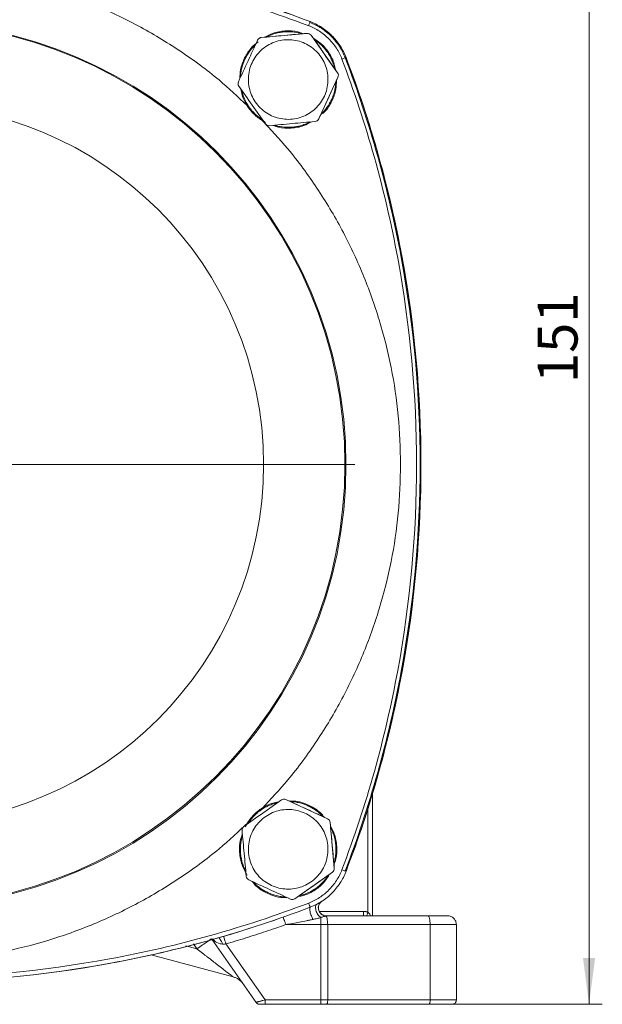
# Model space of a CAD drawing. Units: millimetres. Extents: x 0 to 420, y 0 to 297.
# Drawn here: x 326 to 370, y 166 to 240 of the extents above; entities that cross this region are included whole.
import ezdxf

# ---------------------------------------------------------------- set-up
doc = ezdxf.new("R2010")
doc.units = ezdxf.units.MM
doc.linetypes.add('SLD-Durchgehend', pattern=[0])
doc.styles.add('SLDTEXTSTYLE0', font='ARIAL.TTF', dxfattribs={"width": 0.948})
doc.dimstyles.new('SLDDIMSTYLE1', dxfattribs={"dimtxt": 3, "dimasz": 3.5, "dimexe": 0, "dimexo": 0.0625, "dimgap": 0.75, "dimtad": 1, "dimdec": 0, "dimlfac": 1.5, "dimrnd": 1e-09, "dimzin": 12, "dimdsep": 46, "dimtxsty": 'SLDTEXTSTYLE0', "dimsah": 1, "dimcen": 0.09, "dimadec": 0, "dimazin": 3, "dimtfac": 1, "dimtdec": 3, "dimtofl": 0, "dimtmove": 0, "dimatfit": 3, "dimfxl": 1, "dimfrac": 2, "dimtolj": 1, "dimtzin": 12, "dimarcsym": 0})

# ---------------------------------------------------------------- blocks, each defined once
blk = doc.blocks.new('_D_9')
at = {"color": 7, "linetype": 'SLD-Durchgehend', "lineweight": 0}
for p, q in [((345.61, 266.307), (369.944, 266.307)), ((368.944, 266.307), (368.944, 165.841)), ((357.88, 165.841), (369.944, 165.841))]:
    blk.add_line(p, q, dxfattribs=at)
for points in [[(368.944, 266.307), (368.484, 262.807), (369.404, 262.807)], [(368.944, 165.841), (369.404, 169.341), (368.484, 169.341)]]:
    blk.add_solid(points, dxfattribs=at)
at = {"color": 7, "linetype": 'SLD-Durchgehend', "lineweight": 0, "insert": (365.076, 212.636), "char_height": 3, "attachment_point": 1, "rotation": 90, "style": 'SLDTEXTSTYLE0'}
blk.add_mtext('151', dxfattribs=at)
blk = doc.blocks.new('SW_CENTERMARKSYMBOL_0')
at = {"color": 0, "linetype": 'SLD-Durchgehend', "lineweight": 0}
for p, q in [((0, 1.333), (0, 34)), ((-1.333, 0), (-34, 0)), ((0, 0), (-0.667, 0)), ((0, 0), (0, 0.667)), ((0, 0), (0, -0.667)), ((0, 0), (0.667, 0)), ((1.333, 0), (34, 0)), ((0, -1.333), (0, -34))]:
    blk.add_line(p, q, dxfattribs=at)

msp = doc.modelspace()

# ---------------------------------------------------------------- linework, layer by layer
at = {"color": 7, "linetype": 'SLD-Durchgehend', "lineweight": 15}
for p, q in [((347.68795, 238.97632), (344.23836, 238.65966)), ((347.68795, 238.97632), (347.68795, 238.97632)), ((347.99066, 238.83674), (347.99066, 238.83674)), ((349.98969, 236.00764), (347.99066, 238.83674)), ((343.9984, 238.52259), (343.9984, 238.52259)), ((344.23836, 238.65966), (344.23836, 238.65966)), ((348.5696, 232.52993), (350.02016, 235.6757)), ((348.5696, 232.52993), (348.5696, 232.52993)), ((346.09079, 181.26816), (346.09079, 181.26816)), ((349.23656, 179.8176), (346.09079, 181.26816)), ((352.60982, 181.67852), (352.60982, 172.50723)), ((349.74558, 176.09577), (349.42892, 179.54537)), ((346.77689, 173.79403), (349.606, 175.79307)), ((349.606, 175.79307), (349.606, 175.79307)), ((348.80263, 173.59821), (348.76197, 173.56969)), ((348.77809, 173.57932), (348.81969, 173.6093)), ((348.44721, 173.38989), (348.39367, 173.36203)), ((348.49321, 173.41465), (348.44684, 173.38969)), ((349.14822, 172.50723), (356.79413, 172.50723)), ((348.72772, 171.84056), (346.08822, 171.84056)), ((348.72772, 166.1739), (348.72772, 171.84056)), ((349.24536, 166.1739), (349.24536, 171.84056)), ((349.24536, 171.84056), (356.96668, 171.84056)), ((356.96668, 171.84056), (356.96668, 166.1739)), ((358.94316, 171.84056), (358.94316, 166.1739)), ((343.84363, 165.9827), (340.51016, 170.7434)), ((344.52361, 166.1739), (341.5744, 170.3858)), ((335.94628, 169.55895), (342.11633, 167.90569)), ((344.52361, 166.1739), (348.72772, 166.1739)), ((356.96668, 166.1739), (349.24536, 166.1739)), ((348.72772, 165.84056), (344.52361, 165.84056)), ((356.8804, 165.84056), (349.15908, 165.84056))]:
    msp.add_line(p, q, dxfattribs=at)
at = {"color": 8, "linetype": 'SLD-Durchgehend', "lineweight": 15}
for p, q in [((352.27649, 180.63585), (352.27649, 172.78337)), ((348.61929, 172.84056), (351.94316, 172.84056)), ((338.55656, 170.2399), (339.3917, 170.01612)), ((339.3917, 170.01612), (339.13022, 170.38955))]:
    msp.add_line(p, q, dxfattribs=at)
at = {"color": 7, "linetype": 'SLD-Durchgehend', "lineweight": 15, "flags": 128}
for points in [[(345.95119, 181.29879), (345.95119, 181.29879)], [(346.58453, 173.73293), (346.58453, 173.73293)]]:
    msp.add_lwpolyline(points, dxfattribs=at)
at = {"color": 7, "linetype": 'SLD-Durchgehend', "lineweight": 0}
msp.add_circle((317.29155, 206.49534), 33.33333, dxfattribs=at)
at = {"color": 7, "linetype": 'SLD-Durchgehend', "lineweight": 15}
for centre, radius in [((317.27649, 206.50723), 33.26667), ((317.27657, 206.50908), 27.13325)]:
    msp.add_circle(centre, radius, dxfattribs=at)
for points, knots in [([(347.93091, 239.85838), (343.05816, 241.71736), (332.9468, 244.55365), (317.27648, 245.98416), (301.60616, 244.55365), (291.4948, 241.71735), (286.62206, 239.85837)], [0.01289998, 0.01289998, 0.01289998, 0.01289998, 23.48171501, 46.96343002, 70.44514504, 93.91396007, 93.91396007, 93.91396007, 93.91396007]), ([(347.93091, 239.85837), (343.07015, 241.71275), (332.95966, 244.55129), (317.27649, 245.98651), (301.59332, 244.55129), (291.48283, 241.71275), (286.62207, 239.85837)], [0.12899833, 0.12899833, 0.12899833, 0.12899833, 23.53952349, 47.07904698, 70.61857046, 94.02909563, 94.02909563, 94.02909563, 94.02909563]), ([(344.23837, 238.65966), (344.81202, 238.71232), (345.38973, 238.76535), (346.54062, 238.871), (347.11474, 238.92371), (347.68795, 238.97632)], [0, 0, 0, 0, 0.5, 0.5, 1, 1, 1, 1]), ([(344.50716, 238.68434), (344.70143, 238.7909), (345.17708, 239.05183), (346.03756, 239.18618), (346.83618, 239.1702), (347.27167, 239.00301), (347.40809, 238.95063)], [0, 0, 0, 0, 0.21941141, 0.53722308, 0.85503063, 1, 1, 1, 1]), ([(344.62184, 238.69487), (344.66442, 238.7182), (344.81891, 238.80285), (345.04431, 238.88779), (345.34831, 238.98347), (345.66014, 239.05341), (346.04076, 239.09786), (346.42429, 239.10251), (346.80521, 239.06337), (347.10038, 239.00899), (347.26303, 238.95495), (347.3046, 238.94113)], [0, 0, 0, 0, 0.05268002, 0.19112222, 0.26026966, 0.39871062, 0.53714892, 0.67559043, 0.81403617, 0.95247598, 1, 1, 1, 1]), ([(347.68795, 238.97632), (347.74595, 238.98165), (347.80471, 238.97166), (347.9113, 238.92251), (347.95705, 238.8843), (347.99066, 238.83674)], [0, 0, 0, 0, 0.5, 0.5, 1, 1, 1, 1]), ([(347.99066, 238.83674), (348.3231, 238.36626), (348.65788, 237.89246), (349.32482, 236.94859), (349.65752, 236.47775), (349.98969, 236.00764)], [0, 0, 0, 0, 0.5, 0.5, 1, 1, 1, 1]), ([(342.51557, 235.32154), (342.75678, 235.84465), (342.99971, 236.37149), (343.48367, 237.42102), (343.72509, 237.94458), (343.96612, 238.4673)], [0, 0, 0, 0, 0.5, 0.5, 1, 1, 1, 1]), ([(342.98474, 237.13127), (343.14412, 237.4121), (343.40954, 237.87978), (343.83024, 238.2104), (343.99832, 238.34249)], [0, 0, 0, 0, 0.60047916, 1, 1, 1, 1]), ([(343.04443, 237.10158), (343.04799, 237.1087), (343.05511, 237.12294), (343.06416, 237.14067), (343.07329, 237.15835), (343.08067, 237.17246), (343.08998, 237.19005), (343.0975, 237.20408), (343.10699, 237.22157), (343.11465, 237.23553), (343.12431, 237.25292), (343.13211, 237.2668), (343.14195, 237.2841), (343.14989, 237.2979), (343.1599, 237.3151), (343.16798, 237.32882), (343.18224, 237.35276), (343.22561, 237.42424), (343.3041, 237.54422), (343.4542, 237.75057), (343.62311, 237.94167), (343.75659, 238.08324), (343.80747, 238.12608), (343.80961, 238.12788)], [0, 0, 0, 0, 0.01855825, 0.03711808, 0.04639734, 0.06495649, 0.07423551, 0.09279461, 0.1020738, 0.12063275, 0.12991244, 0.14847165, 0.15775121, 0.17630972, 0.18558955, 0.20414872, 0.21342817, 0.25054656, 0.39907009, 0.54759268, 0.84494452, 0.99346889, 1, 1, 1, 1]), ([(344.23837, 238.65966), (344.1802, 238.65432), (344.12401, 238.63351), (344.02917, 238.56657), (343.99058, 238.52034), (343.96612, 238.4673)], [0, 0, 0, 0, 0.5, 0.5, 1, 1, 1, 1]), ([(344.00222, 238.51998), (344.01072, 238.53366), (344.03902, 238.57922), (344.10355, 238.62063), (344.17637, 238.65061), (344.21746, 238.65661), (344.23836, 238.65966)], [0, 0, 0, 0, 0.16930978, 0.5634582, 0.7779214, 1, 1, 1, 1]), ([(348.14659, 238.61606), (348.33591, 238.5011), (348.79953, 238.21959), (349.34631, 237.54192), (349.73196, 236.8423), (349.80472, 236.38151), (349.82751, 236.23716)], [0, 0, 0, 0, 0.21934211, 0.53716225, 0.8550161, 1, 1, 1, 1]), ([(348.21351, 238.52136), (348.2707, 238.48554), (348.43604, 238.38197), (348.68433, 238.17428), (348.95584, 237.90416), (349.15562, 237.65468), (349.33472, 237.3909), (349.49337, 237.11339), (349.64404, 236.76151), (349.73585, 236.49474), (349.76481, 236.34425), (349.76966, 236.31904)], [0, 0, 0, 0, 0.07313608, 0.21145639, 0.34978014, 0.4881068, 0.55719484, 0.69551568, 0.83383783, 0.97216466, 1, 1, 1, 1]), ([(342.62888, 235.56727), (342.63266, 235.78943), (342.64192, 236.3329), (342.85736, 236.83463), (342.98474, 237.13127)], [0, 0, 0, 0, 0.40876556, 1, 1, 1, 1]), ([(342.67395, 235.66503), (342.68125, 235.77626), (342.69691, 236.01487), (342.75785, 236.31232), (342.83494, 236.59045), (342.90482, 236.78885), (342.97124, 236.94633), (343.00444, 237.01872), (343.02023, 237.05196), (343.0282, 237.06854), (343.03492, 237.08233), (343.04034, 237.09334), (343.04307, 237.09883), (343.04443, 237.10158)], [0, 0, 0, 0, 0.223636725, 0.479725628, 0.607635469, 0.803142321, 0.901484318, 0.950730577, 0.963047512, 0.975363695, 0.987681297, 0.993840548, 1, 1, 1, 1]), ([(350.62764, 175.85281), (352.48661, 180.72556), (355.32291, 190.83692), (356.75341, 206.50724), (355.3229, 222.17756), (352.4866, 232.28892), (350.62763, 237.16166)], [0.01289998, 0.01289998, 0.01289998, 0.01289998, 23.48171501, 46.96343002, 70.44514504, 93.91396007, 93.91396007, 93.91396007, 93.91396007]), ([(350.62764, 175.85281), (352.48201, 180.71357), (355.32055, 190.82406), (356.75578, 206.50723), (355.32055, 222.1904), (352.48201, 232.30089), (350.62764, 237.16165)], [0.12899833, 0.12899833, 0.12899833, 0.12899833, 23.53952349, 47.07904698, 70.61857047, 94.02909563, 94.02909563, 94.02909563, 94.02909563]), ([(349.98969, 236.00764), (350.02339, 235.95994), (350.04405, 235.90369), (350.05472, 235.7881), (350.04462, 235.72873), (350.02016, 235.67569)], [0, 0, 0, 0, 0.5, 0.5, 1, 1, 1, 1]), ([(342.54604, 234.98959), (342.51233, 235.03729), (342.49167, 235.09354), (342.48101, 235.20913), (342.49111, 235.2685), (342.51556, 235.32154)], [0, 0, 0, 0, 0.5, 0.5, 1, 1, 1, 1]), ([(350.02016, 235.67569), (349.77895, 235.15258), (349.53601, 234.62574), (349.05206, 233.57621), (348.81064, 233.05265), (348.5696, 232.52993)], [0, 0, 0, 0, 0.5, 0.5, 1, 1, 1, 1]), ([(349.8607, 235.32987), (349.86061, 235.30516), (349.8603, 235.21672), (349.83535, 235.00181), (349.78259, 234.68711), (349.6758, 234.31876), (349.55581, 234.02278), (349.44113, 233.79495), (349.34616, 233.62899), (349.24253, 233.46831), (349.13054, 233.31335), (349.03059, 233.18924), (348.9257, 233.06942), (348.83276, 232.96978), (348.75651, 232.89862), (348.72684, 232.87093)], [0, 0, 0, 0, 0.02668411, 0.09550341, 0.23328706, 0.37106828, 0.50885167, 0.57767081, 0.64648987, 0.71530858, 0.78412717, 0.85294563, 0.88734579, 0.95616459, 1, 1, 1, 1]), ([(349.90687, 235.43), (349.90216, 235.20856), (349.89062, 234.66604), (349.57381, 233.85709), (349.21034, 233.22768), (348.90971, 232.97698), (348.85468, 232.9311)], [0, 0, 0, 0, 0.23670081, 0.57990109, 0.92310153, 1, 1, 1, 1]), ([(344.54507, 232.16049), (344.21263, 232.63097), (343.87785, 233.10477), (343.21091, 234.04864), (342.87821, 234.51949), (342.54604, 234.98959)], [0, 0, 0, 0, 0.5, 0.5, 1, 1, 1, 1]), ([(344.56451, 232.26309), (344.31322, 232.41317), (343.78608, 232.728), (343.18805, 233.45367), (342.80394, 234.15521), (342.73094, 234.61592), (342.70806, 234.7603)], [0, 0, 0, 0, 0.27053344, 0.56749471, 0.86445946, 1, 1, 1, 1]), ([(344.32809, 232.46757), (344.30261, 232.48358), (344.22317, 232.53348), (344.09576, 232.62631), (343.94612, 232.74526), (343.82709, 232.85121), (343.71236, 232.96166), (343.60207, 233.07666), (343.47733, 233.22157), (343.36052, 233.37295), (343.25191, 233.53031), (343.15175, 233.69317), (343.07554, 233.8331), (343.00497, 233.97587), (342.93991, 234.12136), (342.84929, 234.35962), (342.78985, 234.54834), (342.76272, 234.67892), (342.76153, 234.68462)], [0, 0, 0, 0, 0.032427, 0.10108187, 0.16973643, 0.23839146, 0.27270941, 0.34136489, 0.41002009, 0.47867565, 0.54733027, 0.61598504, 0.68463921, 0.71895787, 0.78761261, 0.85626751, 0.99372614, 1, 1, 1, 1]), ([(344.84777, 232.02091), (344.78961, 232.01557), (344.73057, 232.0258), (344.62514, 232.07436), (344.57877, 232.11279), (344.54507, 232.16049)], [0, 0, 0, 0, 0.5, 0.5, 1, 1, 1, 1]), ([(348.29736, 232.33757), (347.72371, 232.28491), (347.14601, 232.23188), (345.99511, 232.12623), (345.42099, 232.07353), (344.84777, 232.02091)], [0, 0, 0, 0, 0.5, 0.5, 1, 1, 1, 1]), ([(348.02809, 232.31285), (347.83398, 232.20631), (347.35851, 231.94532), (346.49816, 231.81094), (345.69956, 231.82709), (345.2641, 231.99424), (345.12769, 232.0466)], [0, 0, 0, 0, 0.21929713, 0.53717539, 0.85501967, 1, 1, 1, 1]), ([(347.92325, 232.30323), (347.88378, 232.28282), (347.7877, 232.23315), (347.62992, 232.16472), (347.45123, 232.09679), (347.26899, 232.0389), (347.11479, 231.99875), (346.95919, 231.9648), (346.80229, 231.93703), (346.61253, 231.91368), (346.42179, 231.90037), (346.23061, 231.89717), (346.03953, 231.90415), (345.88085, 231.91852), (345.72292, 231.93919), (345.56594, 231.96635), (345.38762, 232.00602), (345.27359, 232.03957), (345.22068, 232.05514)], [0, 0, 0, 0, 0.04789018, 0.11655899, 0.18522723, 0.25389681, 0.32256556, 0.35689015, 0.42555831, 0.4942265, 0.56289518, 0.631564, 0.70023264, 0.76890162, 0.80322678, 0.87189551, 0.94056395, 1, 1, 1, 1]), ([(348.5696, 232.52993), (348.54515, 232.47689), (348.50676, 232.43087), (348.41199, 232.36385), (348.35552, 232.34291), (348.29736, 232.33757)], [0, 0, 0, 0, 0.5, 0.5, 1, 1, 1, 1]), ([(348.5696, 232.52993), (348.56138, 232.51322), (348.5439, 232.4777), (348.5146, 232.45101), (348.49908, 232.43687)], [0, 0, 0, 0, 0.47043052, 1, 1, 1, 1]), ([(342.92975, 179.23865), (343.40022, 179.57109), (343.87402, 179.90587), (344.81789, 180.57281), (345.28874, 180.90551), (345.75885, 181.23768)], [0, 0, 0, 0, 0.5, 0.5, 1, 1, 1, 1]), ([(343.03235, 179.21921), (343.18243, 179.47051), (343.49725, 179.99765), (344.22293, 180.59567), (344.92446, 180.97978), (345.38517, 181.05279), (345.52955, 181.07566)], [0, 0, 0, 0, 0.27053305, 0.56749419, 0.86445962, 1, 1, 1, 1]), ([(343.23683, 179.45563), (343.25283, 179.48112), (343.30273, 179.56055), (343.39557, 179.68796), (343.51451, 179.8376), (343.62046, 179.95663), (343.73091, 180.07137), (343.84592, 180.18165), (343.99082, 180.3064), (344.14221, 180.4232), (344.29956, 180.53182), (344.46243, 180.63197), (344.60235, 180.70819), (344.74512, 180.77875), (344.89061, 180.84381), (345.12888, 180.93443), (345.31759, 180.99389), (345.44818, 181.02101), (345.45388, 181.02219)], [0, 0, 0, 0, 0.03242699, 0.10108196, 0.16973609, 0.23839043, 0.27270917, 0.34136401, 0.41002052, 0.47867479, 0.54733059, 0.61598506, 0.68463872, 0.71895718, 0.78761149, 0.85626763, 0.99372622, 1, 1, 1, 1]), ([(345.75885, 181.23768), (345.80655, 181.27139), (345.8628, 181.29205), (345.97839, 181.30271), (346.03776, 181.29261), (346.09079, 181.26816)], [0, 0, 0, 0, 0.5, 0.5, 1, 1, 1, 1]), ([(346.09079, 181.26816), (346.61391, 181.02694), (347.14075, 180.78401), (348.19028, 180.30005), (348.71383, 180.05863), (349.23656, 179.8176)], [0, 0, 0, 0, 0.5, 0.5, 1, 1, 1, 1]), ([(346.33653, 181.15485), (346.55868, 181.15106), (347.10216, 181.14179), (347.60388, 180.92636), (347.90052, 180.79898)], [0, 0, 0, 0, 0.408765811, 1, 1, 1, 1]), ([(346.43428, 181.10977), (346.54552, 181.10247), (346.78413, 181.08681), (347.08157, 181.02587), (347.3597, 180.94878), (347.55811, 180.8789), (347.71559, 180.81249), (347.78798, 180.77928), (347.82122, 180.7635), (347.8378, 180.75552), (347.85158, 180.7488), (347.8626, 180.74338), (347.86809, 180.74065), (347.87084, 180.73929)], [0, 0, 0, 0, 0.22363724, 0.47972548, 0.60763545, 0.80314252, 0.90148244, 0.95072957, 0.96304669, 0.97536268, 0.98768082, 0.99384046, 1, 1, 1, 1]), ([(347.87084, 180.73929), (347.87796, 180.73573), (347.8922, 180.72862), (347.90992, 180.71956), (347.92761, 180.71043), (347.94171, 180.70305), (347.9593, 180.69374), (347.97334, 180.68623), (347.99082, 180.67673), (348.00479, 180.66908), (348.02218, 180.65941), (348.03606, 180.65161), (348.05336, 180.64177), (348.06716, 180.63383), (348.08436, 180.62382), (348.09807, 180.61574), (348.12201, 180.60149), (348.19349, 180.55812), (348.31348, 180.47962), (348.51983, 180.32953), (348.71091, 180.1606), (348.85251, 180.02714), (348.89533, 179.97625), (348.89714, 179.97411)], [0, 0, 0, 0, 0.01855784, 0.037118002, 0.046395988, 0.064955158, 0.07423658, 0.092793126, 0.102073849, 0.120631467, 0.129912309, 0.148469336, 0.157751217, 0.176309764, 0.185588327, 0.204146423, 0.213426192, 0.250546858, 0.399068255, 0.547591719, 0.844945042, 0.993468226, 1, 1, 1, 1]), ([(347.90052, 180.79898), (348.18371, 180.64227), (348.59632, 180.41395), (348.88901, 180.04976), (348.98081, 179.93553)], [0, 0, 0, 0, 0.68633723, 1, 1, 1, 1]), ([(349.42892, 179.54536), (349.42358, 179.60352), (349.40277, 179.65972), (349.33582, 179.75455), (349.2896, 179.79314), (349.23656, 179.8176)], [0, 0, 0, 0, 0.5, 0.5, 1, 1, 1, 1]), ([(349.42892, 179.54536), (349.48158, 178.9717), (349.53461, 178.394), (349.64026, 177.2431), (349.69296, 176.66898), (349.74558, 176.09577)], [0, 0, 0, 0, 0.5, 0.5, 1, 1, 1, 1]), ([(342.79017, 178.93595), (342.78483, 178.99411), (342.79506, 179.05315), (342.84362, 179.15859), (342.88205, 179.20495), (342.92975, 179.23865)], [0, 0, 0, 0, 0.5, 0.5, 1, 1, 1, 1]), ([(343.10683, 175.48636), (343.05417, 176.06001), (343.00114, 176.63771), (342.89549, 177.78862), (342.84278, 178.36274), (342.79017, 178.93595)], [0, 0, 0, 0, 0.5, 0.5, 1, 1, 1, 1]), ([(349.45359, 179.27656), (349.56016, 179.0823), (349.82108, 178.60664), (349.95544, 177.74617), (349.93946, 176.94754), (349.77226, 176.51206), (349.71989, 176.37564)], [0, 0, 0, 0, 0.21941131, 0.53722272, 0.85503084, 1, 1, 1, 1]), ([(349.46412, 179.16189), (349.48745, 179.11931), (349.5721, 178.96482), (349.65704, 178.73941), (349.75273, 178.43541), (349.82267, 178.12358), (349.86712, 177.74296), (349.87177, 177.35943), (349.83262, 176.97851), (349.77825, 176.68335), (349.7242, 176.52069), (349.71039, 176.47913)], [0, 0, 0, 0, 0.05267897, 0.19112222, 0.26026982, 0.39871088, 0.53714937, 0.67559103, 0.81403693, 0.95247766, 1, 1, 1, 1]), ([(343.175, 175.56577), (343.03233, 175.82127), (342.73301, 176.3573), (342.5781, 177.28479), (342.59656, 178.08423), (342.76355, 178.51964), (342.81586, 178.65604)], [0, 0, 0, 0, 0.27050372, 0.56753195, 0.86452774, 1, 1, 1, 1]), ([(343.07248, 175.86047), (343.05208, 175.89995), (343.00241, 175.99602), (342.93398, 176.1538), (342.86605, 176.33249), (342.80816, 176.51474), (342.76801, 176.66893), (342.73406, 176.82454), (342.70629, 176.98143), (342.68294, 177.1712), (342.66963, 177.36194), (342.66643, 177.55311), (342.6734, 177.74419), (342.68778, 177.90287), (342.70844, 178.0608), (342.7356, 178.21778), (342.77528, 178.3961), (342.80883, 178.51013), (342.8244, 178.56304)], [0, 0, 0, 0, 0.04788947, 0.1165584, 0.18522677, 0.25389543, 0.32256516, 0.35689074, 0.42555902, 0.49422736, 0.56289615, 0.63156333, 0.700233, 0.76890207, 0.80322726, 0.87189615, 0.9405639, 1, 1, 1, 1]), ([(349.606, 175.79306), (349.13551, 175.46062), (348.66171, 175.12584), (347.71785, 174.45891), (347.247, 174.12621), (346.7769, 173.79404)], [0, 0, 0, 0, 0.5, 0.5, 1, 1, 1, 1]), ([(349.74558, 176.09577), (349.7509, 176.03777), (349.74092, 175.97901), (349.69177, 175.87242), (349.65356, 175.82667), (349.606, 175.79306)], [0, 0, 0, 0, 0.5, 0.5, 1, 1, 1, 1]), ([(343.29919, 175.21412), (343.24615, 175.23858), (343.20013, 175.27696), (343.1331, 175.37174), (343.11217, 175.4282), (343.10683, 175.48636)], [0, 0, 0, 0, 0.5, 0.5, 1, 1, 1, 1]), ([(346.44495, 173.76356), (345.92184, 174.00478), (345.395, 174.24771), (344.34547, 174.73166), (343.82191, 174.97308), (343.29919, 175.21412)], [0, 0, 0, 0, 0.5, 0.5, 1, 1, 1, 1]), ([(346.26992, 173.87199), (346.02477, 173.87672), (345.4586, 173.88765), (344.62318, 174.20593), (343.93998, 174.62041), (343.64651, 174.98285), (343.55461, 175.09634)], [0, 0, 0, 0, 0.23720398, 0.54780649, 0.85840834, 1, 1, 1, 1]), ([(346.09913, 173.92303), (346.07442, 173.92311), (345.98598, 173.92342), (345.77106, 173.94837), (345.45637, 174.00113), (345.08802, 174.10792), (344.79203, 174.22791), (344.5642, 174.34259), (344.39825, 174.43756), (344.23757, 174.54119), (344.0826, 174.65318), (343.9585, 174.75313), (343.83868, 174.85802), (343.73904, 174.95096), (343.66788, 175.02721), (343.64018, 175.05688)], [0, 0, 0, 0, 0.02668324, 0.09550337, 0.23328681, 0.37106846, 0.50885166, 0.57767116, 0.64648973, 0.71530832, 0.78412733, 0.8529455, 0.88734602, 0.95616455, 1, 1, 1, 1]), ([(349.38531, 175.63713), (349.27036, 175.44782), (348.98885, 174.98419), (348.31117, 174.43741), (347.61156, 174.05176), (347.15076, 173.979), (347.00642, 173.95621)], [0, 0, 0, 0, 0.219341845, 0.537162334, 0.855015746, 1, 1, 1, 1]), ([(349.29061, 175.57022), (349.25479, 175.51303), (349.15123, 175.34769), (348.94354, 175.09939), (348.67341, 174.82788), (348.42393, 174.6281), (348.16016, 174.449), (347.88265, 174.29035), (347.53077, 174.13968), (347.264, 174.04787), (347.1135, 174.01891), (347.08829, 174.01406)], [0, 0, 0, 0, 0.07313634, 0.21145769, 0.34978067, 0.48810767, 0.55719544, 0.69551612, 0.83383825, 0.97216485, 1, 1, 1, 1]), ([(346.7769, 173.79404), (346.7292, 173.76033), (346.67295, 173.73967), (346.55735, 173.72901), (346.49799, 173.7391), (346.44495, 173.76356)], [0, 0, 0, 0, 0.5, 0.5, 1, 1, 1, 1]), ([(349.09983, 172.499), (348.97933, 172.50787), (348.73503, 172.60649), (348.52222, 172.93925), (348.53651, 173.32949), (348.69842, 173.53092), (348.79871, 173.59567)], [0, 0, 0, 0, 0.5615237, 1.12304744, 1.68457124, 2.24609509, 2.24609509, 2.24609509, 2.24609509]), ([(286.62207, 173.15609), (291.48283, 171.30171), (301.59332, 168.46317), (317.27649, 167.02795), (332.95966, 168.46317), (343.07015, 171.30171), (347.93091, 173.15609)], [0.12899833, 0.12899833, 0.12899833, 0.12899833, 23.53952349, 47.07904698, 70.61857046, 94.02909563, 94.02909563, 94.02909563, 94.02909563]), ([(286.62207, 173.15609), (291.49481, 171.29711), (301.60617, 168.46082), (317.27649, 167.03031), (332.94681, 168.46082), (343.05817, 171.29712), (347.93092, 173.15609)], [0.01289998, 0.01289998, 0.01289998, 0.01289998, 23.48171501, 46.96343002, 70.44514504, 93.91396007, 93.91396007, 93.91396007, 93.91396007]), ([(348.14478, 172.2379), (348.09897, 172.31533), (348.00546, 172.509), (347.90639, 172.82176), (347.87464, 173.07062), (347.9054, 173.14635), (347.93091, 173.15609)], [0, 0, 0, 0, 0.41432217, 0.82864363, 1.24296437, 1.65728441, 1.65728441, 1.65728441, 1.65728441]), ([(348.44744, 173.39001), (348.39242, 173.36095), (348.31323, 173.23796), (348.33706, 172.92621), (348.4919, 172.59209), (348.65037, 172.42851), (348.72772, 172.37685)], [0, 0, 0, 0, 0.50165561, 1.00331214, 1.50496958, 2.00662795, 2.00662795, 2.00662795, 2.00662795]), ([(351.94316, 172.84056), (351.97158, 172.83984), (352.02822, 172.8384), (352.11243, 172.82712), (352.19558, 172.80969), (352.24946, 172.79216), (352.27649, 172.78337)], [0, 0, 0, 0, 0.25089065, 0.5, 0.74910935, 1, 1, 1, 1]), ([(348.14478, 172.2379), (348.0612, 172.22111), (347.89287, 172.18747), (347.55363, 172.12031), (347.12534, 172.03673), (346.60789, 171.93771), (346.26177, 171.87279), (346.08822, 171.84056)], [0, 0, 0, 0, 0.38933502, 0.7821309, 1.57450951, 2.3726741, 3.17445055, 3.17445055, 3.17445055, 3.17445055]), ([(348.72772, 172.37685), (348.68332, 172.3645), (348.5915, 172.33985), (348.4483, 172.30414), (348.29867, 172.26978), (348.19667, 172.24832), (348.14478, 172.2379)], [0, 0, 0, 0, 0.201796294, 0.411685514, 0.627992782, 0.849549307, 0.849549307, 0.849549307, 0.849549307]), ([(349.09983, 172.499), (349.09028, 172.49651), (349.07043, 172.49132), (349.03383, 172.48026), (348.99048, 172.46641), (348.92655, 172.44515), (348.84042, 172.41522), (348.76498, 172.38953), (348.72772, 172.37684)], [0, 0, 0, 0, 0.11119969, 0.23100952, 0.35999482, 0.49869892, 0.75235607, 1, 1, 1, 1]), ([(348.72772, 172.37685), (348.72772, 172.34617), (348.72772, 172.27468), (348.72772, 172.14396), (348.72772, 171.99656), (348.72772, 171.89243), (348.72772, 171.84056)], [0, 0, 0, 0, 0.232393378, 0.465786739, 0.6991801, 0.932573462, 0.932573462, 0.932573462, 0.932573462]), ([(349.14821, 172.50723), (349.14491, 172.50703), (349.13804, 172.50662), (349.12153, 172.5037), (349.10725, 172.50056), (349.09983, 172.49892)], [0, 0, 0, 0, 0.30868442, 0.64092228, 1, 1, 1, 1]), ([(349.24536, 171.84056), (349.24536, 171.92727), (349.23638, 172.10258), (349.19798, 172.32417), (349.1483, 172.45268), (349.11318, 172.49071), (349.09983, 172.49892)], [0, 0, 0, 0, 0.39018064, 0.78036129, 1.17054193, 1.40406348, 1.40406348, 1.40406348, 1.40406348]), ([(356.79413, 172.50723), (356.82927, 172.50723), (356.89934, 172.50723), (357.002, 172.50723), (357.10232, 172.50723), (357.20015, 172.50723), (357.29553, 172.50723), (357.44938, 172.50723), (357.65001, 172.50723), (357.87007, 172.50723), (358.04854, 172.50723), (358.16438, 172.50723), (358.23281, 172.50723), (358.26971, 172.50723), (358.27423, 172.50723), (358.27649, 172.50723)], [0, 0, 0, 0, 0.04188606, 0.08352827, 0.12505039, 0.16657726, 0.20823367, 0.25014328, 0.37496592, 0.50004519, 0.62498519, 0.74994718, 0.83342292, 0.91644066, 1, 1, 1, 1]), ([(346.08822, 171.84056), (345.83946, 171.75354), (345.34199, 171.57951), (344.59283, 171.32713), (343.84165, 171.08109), (343.08817, 170.84219), (342.33263, 170.60962), (341.82716, 170.46041), (341.5744, 170.3858)], [0, 0, 0, 0, 0.1666898, 0.33335184, 0.5, 0.66664816, 0.8333102, 1, 1, 1, 1]), ([(342.11633, 167.90569), (342.11586, 167.90606), (342.11491, 167.9068), (342.10733, 167.91276), (342.09524, 167.92222), (342.0782, 167.93551), (342.05634, 167.95251), (342.02963, 167.97322), (341.99808, 167.99761), (341.93517, 168.04604), (341.82368, 168.13224), (341.61704, 168.29264), (341.31724, 168.52439), (340.95643, 168.80437), (340.56375, 169.10798), (340.24779, 169.3533), (339.97919, 169.56136), (339.78515, 169.71157), (339.58626, 169.86571), (339.45654, 169.96599), (339.3917, 170.01612)], [0, 0, 0, 0, 0.014276838, 0.02872572, 0.043479595, 0.05866297, 0.074389912, 0.090763069, 0.107873561, 0.12580152, 0.183750791, 0.250739576, 0.363134128, 0.500404596, 0.615011334, 0.750197737, 0.808171092, 0.875101869, 0.937565862, 1, 1, 1, 1]), ([(341.5744, 170.3858), (341.55254, 170.38494), (341.50871, 170.38327), (341.44349, 170.3809), (341.37896, 170.37867), (341.33683, 170.3773), (341.31594, 170.37664)], [0, 0, 0, 0, 0.124047457, 0.248372724, 0.372922339, 0.49764097, 0.49764097, 0.49764097, 0.49764097]), ([(342.11633, 167.90569), (342.19116, 167.88564), (342.33764, 167.83234), (342.53989, 167.71555), (342.71882, 167.56543), (342.819, 167.44602), (342.86344, 167.38256)], [0, 0, 0, 0, 0.53048945, 1.06097926, 1.59146943, 2.12195996, 2.12195996, 2.12195996, 2.12195996]), ([(343.84363, 165.9827), (343.84424, 165.98286), (343.84547, 165.98319), (343.85532, 165.98584), (343.87115, 165.99018), (343.89368, 165.99646), (343.9229, 166.00473), (343.95874, 166.01492), (344.00105, 166.02694), (344.06188, 166.04411), (344.14972, 166.06869), (344.25805, 166.09931), (344.38473, 166.13456), (344.47103, 166.159), (344.52361, 166.1739)], [0, 0, 0, 0, 0.058572628, 0.118324899, 0.179222273, 0.241220072, 0.304305455, 0.368549179, 0.434022091, 0.500787399, 0.619152179, 0.750803385, 0.84819547, 1, 1, 1, 1]), ([(344.52361, 166.1739), (344.52361, 166.13054), (344.52361, 166.04289), (344.52361, 165.93209), (344.52361, 165.85791), (344.52361, 165.84056), (344.52361, 165.84056)], [0, 0, 0, 0, 0.150494675, 0.300992537, 0.451493585, 0.601997821, 0.601997821, 0.601997821, 0.601997821]), ([(344.52361, 165.84056), (344.50696, 165.84056), (344.47374, 165.84056), (344.42436, 165.84056), (344.36808, 165.84056), (344.30664, 165.84056), (344.24094, 165.84056), (344.18268, 165.84056), (344.14316, 165.84056), (344.12149, 165.84056), (344.11831, 165.84056), (344.11668, 165.84056)], [0, 0, 0, 0, 0.08578354, 0.17117857, 0.25712507, 0.38529304, 0.51185924, 0.65561553, 0.79411429, 0.89417387, 1, 1, 1, 1]), ([(349.15908, 165.84056), (349.1237, 165.84056), (349.05309, 165.84056), (348.94538, 165.84056), (348.83688, 165.84056), (348.76415, 165.84056), (348.72772, 165.84056)], [0, 0, 0, 0, 0.25052643, 0.5, 0.74947357, 1, 1, 1, 1]), ([(358.60982, 165.84056), (358.60916, 165.84056), (358.60782, 165.84056), (358.5971, 165.84056), (358.57997, 165.84056), (358.55583, 165.84056), (358.52483, 165.84056), (358.46215, 165.84056), (358.34396, 165.84056), (358.13583, 165.84056), (357.87901, 165.84056), (357.6117, 165.84056), (357.3561, 165.84056), (357.12428, 165.84056), (356.96187, 165.84056), (356.8804, 165.84056)], [0, 0, 0, 0, 0.04188313, 0.08352351, 0.12504499, 0.16657246, 0.20823078, 0.25014363, 0.3749759, 0.50004537, 0.62499547, 0.74994719, 0.83343658, 0.91645426, 1, 1, 1, 1])]:
    msp.add_open_spline(points, degree=3, knots=knots, dxfattribs=at)
for points in [[(347.81209, 239.54694), (342.95691, 241.39922), (332.88464, 244.22427), (317.27648, 245.64871), (301.66832, 244.22427), (291.59606, 241.39922), (286.74088, 239.54693)], [(347.93091, 239.85838), (347.93091, 239.85838), (347.92472, 239.84217), (347.89828, 239.77286), (347.85879, 239.66935), (347.82754, 239.58745), (347.81209, 239.54694)], [(350.56536, 237.13789), (350.45054, 237.43885), (350.15649, 238.01839), (349.54426, 238.77498), (348.78766, 239.38722), (348.20812, 239.68127), (347.90716, 239.79609)], [(347.93091, 239.85838), (348.23623, 239.7419), (348.82417, 239.44359), (349.59173, 238.82248), (350.21284, 238.05492), (350.51114, 237.46699), (350.62763, 237.16166)], [(350.62764, 237.16165), (350.51115, 237.46698), (350.21285, 238.05491), (349.59174, 238.82247), (348.82418, 239.44358), (348.23624, 239.74189), (347.93091, 239.85837)], [(350.31619, 237.04284), (350.20803, 237.32636), (349.93103, 237.8723), (349.35428, 238.58504), (348.64155, 239.16178), (348.09561, 239.43878), (347.81209, 239.54694)], [(347.52409, 238.22293), (347.16976, 238.38632), (346.38795, 238.57481), (345.20302, 238.38643), (344.17857, 237.75916), (343.47264, 236.78754), (343.19214, 235.61974), (343.37992, 234.43349), (344.00736, 233.4094), (344.97894, 232.70337), (346.14674, 232.4229), (347.33299, 232.61067), (348.35708, 233.23811), (349.06309, 234.2097), (349.34366, 235.37746), (349.15553, 236.56387), (348.52941, 237.58735), (347.87841, 238.05955), (347.52409, 238.22293)], [(350.62763, 237.16166), (350.62763, 237.16166), (350.61142, 237.15548), (350.54211, 237.12904), (350.43859, 237.08954), (350.3567, 237.0583), (350.31619, 237.04284)], [(350.3162, 175.97163), (352.16848, 180.82681), (354.99353, 190.89908), (356.41797, 206.50724), (354.99353, 222.1154), (352.16847, 232.18766), (350.31619, 237.04284)], [(350.56534, 237.1379), (352.42339, 232.2676), (355.25724, 222.16399), (356.68611, 206.50724), (355.25724, 190.85049), (352.42339, 180.74687), (350.56535, 175.87658)], [(351.92819, 233.50723), (351.74193, 234.07054), (351.54985, 234.63186), (351.35201, 235.19103)], [(348.99219, 176.25964), (349.15557, 176.61396), (349.34407, 177.39578), (349.15569, 178.58071), (348.52841, 179.60515), (347.55679, 180.31108), (346.389, 180.59158), (345.20275, 180.4038), (344.17866, 179.77637), (343.47263, 178.80479), (343.19215, 177.63698), (343.37993, 176.45074), (344.00736, 175.42664), (344.97895, 174.72064), (346.14672, 174.44007), (347.33313, 174.62819), (348.35661, 175.25431), (348.82881, 175.90531), (348.99219, 176.25964)], [(347.8121, 173.46753), (348.09562, 173.57569), (348.64156, 173.85269), (349.35429, 174.42944), (349.93104, 175.14217), (350.20803, 175.68811), (350.3162, 175.97163)], [(347.93091, 173.15609), (348.23624, 173.27257), (348.82418, 173.57088), (349.59174, 174.19198), (350.21285, 174.95955), (350.51115, 175.54748), (350.62764, 175.85281)], [(350.62764, 175.85281), (350.51115, 175.54749), (350.21285, 174.95955), (349.59174, 174.19199), (348.82418, 173.57088), (348.23624, 173.27258), (347.93092, 173.15609)], [(350.62764, 175.85281), (350.62764, 175.85281), (350.61143, 175.859), (350.54212, 175.88544), (350.4386, 175.92493), (350.3567, 175.95618), (350.3162, 175.97163)], [(348.82003, 173.60952), (348.71458, 173.54062), (348.54412, 173.32782), (348.53292, 172.92404), (348.76315, 172.59214), (349.02225, 172.50723), (349.14821, 172.50723)], [(286.74088, 173.46752), (291.59607, 171.61524), (301.66833, 168.79019), (317.27649, 167.36575), (332.88465, 168.7902), (342.95692, 171.61525), (347.8121, 173.46753)], [(347.93092, 173.15609), (347.93092, 173.15609), (347.92473, 173.1723), (347.89829, 173.24161), (347.8588, 173.34513), (347.82755, 173.42703), (347.8121, 173.46753)], [(351.94316, 172.50723), (351.94316, 172.50723), (351.94316, 172.52458), (351.94316, 172.59876), (351.94316, 172.70955), (351.94316, 172.79721), (351.94316, 172.84056)], [(346.08822, 171.84056), (346.06226, 171.91415), (346.00976, 172.06295), (345.94341, 172.25102), (345.89899, 172.37694), (345.8886, 172.40638), (345.8886, 172.40638)], [(352.27649, 172.78337), (352.26204, 172.7425), (352.23282, 172.65986), (352.19589, 172.5554), (352.17116, 172.48546), (352.16538, 172.4691), (352.16538, 172.4691)], [(356.96668, 171.84056), (356.96668, 171.92727), (356.9577, 172.10258), (356.9193, 172.32417), (356.86195, 172.47254), (356.81657, 172.50723), (356.79413, 172.50723)], [(358.94316, 171.84056), (358.94316, 171.92727), (358.90847, 172.10258), (358.7601, 172.32417), (358.53851, 172.47254), (358.3632, 172.50723), (358.27649, 172.50723)], [(349.24536, 171.84056), (349.20322, 171.84056), (349.11817, 171.84056), (348.98896, 171.84056), (348.85862, 171.84056), (348.77134, 171.84056), (348.72772, 171.84056)], [(356.96668, 171.84056), (357.2464, 171.84056), (357.78527, 171.84056), (358.43005, 171.84056), (358.84716, 171.84056), (358.94316, 171.84056), (358.94316, 171.84056)], [(340.4839, 170.78089), (340.4839, 170.78089), (340.42707, 170.74109), (340.184, 170.5709), (339.82097, 170.3167), (339.53375, 170.11559), (339.3917, 170.01612)], [(348.72772, 165.84056), (348.72772, 165.84056), (348.72772, 165.85791), (348.72772, 165.93209), (348.72772, 166.04289), (348.72772, 166.13054), (348.72772, 166.1739)], [(349.24536, 166.1739), (349.20322, 166.1739), (349.11817, 166.1739), (348.98896, 166.1739), (348.85862, 166.1739), (348.77134, 166.1739), (348.72772, 166.1739)], [(349.24536, 166.1739), (349.24536, 166.13054), (349.24087, 166.04289), (349.22167, 165.93209), (349.19299, 165.85791), (349.1703, 165.84056), (349.15908, 165.84056)], [(356.96668, 166.1739), (356.96668, 166.13054), (356.96219, 166.04289), (356.94299, 165.93209), (356.91431, 165.85791), (356.89162, 165.84056), (356.8804, 165.84056)], [(356.96668, 166.1739), (357.2464, 166.1739), (357.78527, 166.1739), (358.43005, 166.1739), (358.84716, 166.1739), (358.94316, 166.1739), (358.94316, 166.1739)], [(358.94316, 166.1739), (358.94316, 166.13054), (358.92581, 166.04289), (358.85163, 165.93209), (358.74083, 165.85791), (358.65318, 165.84056), (358.60982, 165.84056)], [(343.84363, 165.9827), (343.85889, 165.96091), (343.89479, 165.92084), (343.96128, 165.87538), (344.03666, 165.84699), (344.09008, 165.84056), (344.11668, 165.84056)]]:
    msp.add_open_spline(points, degree=3, dxfattribs=at)
at = {"color": 8, "linetype": 'SLD-Durchgehend', "lineweight": 15}
for points, knots in [([(291.30153, 233.46982), (292.02652, 234.15175), (293.64504, 235.67415), (296.43789, 237.70889), (299.59206, 239.60766), (302.92352, 241.18056), (306.39163, 242.42069), (309.96487, 243.3151), (313.60858, 243.85421), (317.2876, 244.03431), (320.9665, 243.85196), (324.60982, 243.31075), (328.18257, 242.41441), (331.65017, 241.17199), (334.98072, 239.59691), (338.13187, 237.69683), (340.89464, 235.68541), (342.48512, 234.18844), (343.18363, 233.531)], [0, 0, 0, 0, 0.05203829, 0.11617411, 0.18030994, 0.24444578, 0.30858164, 0.37271742, 0.43685304, 0.50098909, 0.56512583, 0.62926066, 0.69339265, 0.75753254, 0.82168383, 0.88580362, 0.9498471, 1, 1, 1, 1]), ([(344.23975, 232.48174), (344.92165, 231.75711), (346.44369, 230.13971), (348.47591, 227.34786), (350.37468, 224.19789), (351.94536, 220.8693), (353.18763, 217.40327), (354.07799, 213.82965), (354.63846, 210.18547), (354.70827, 207.73285), (354.74315, 206.50724)], [0, 0, 0, 0, 0.10388309, 0.23187046, 0.35981997, 0.48771706, 0.61572732, 0.74385849, 0.87200199, 1, 1, 1, 1]), ([(354.74315, 206.50724), (354.70827, 205.28162), (354.63847, 202.829), (354.07799, 199.18483), (353.18764, 195.6112), (351.94539, 192.14531), (350.37482, 188.81663), (348.47579, 185.66704), (346.46266, 182.89883), (344.96206, 181.30324), (344.30121, 180.60056)], [0, 0, 0, 0, 0.1284073, 0.25696065, 0.38550147, 0.51392114, 0.64221426, 0.7705859, 0.89896955, 1, 1, 1, 1]), ([(343.25201, 179.54549), (342.53137, 178.8668), (340.91891, 177.34821), (338.13221, 175.31744), (334.98067, 173.41763), (331.6502, 171.84246), (328.18258, 170.60006), (324.60983, 169.70372), (320.96651, 169.16251), (317.28761, 168.98016), (313.60859, 169.16026), (309.96488, 169.69937), (306.39163, 170.59377), (302.92355, 171.83392), (299.59201, 173.40673), (296.43813, 175.30583), (293.66909, 177.32136), (292.07245, 178.82227), (291.36958, 179.483)], [0, 0, 0, 0, 0.05175587, 0.11580526, 0.17992446, 0.2440752, 0.30821455, 0.37234596, 0.43648023, 0.50061642, 0.56475191, 0.62888697, 0.6930222, 0.75715751, 0.82129277, 0.88542802, 0.9495633, 1, 1, 1, 1]), ([(352.27649, 172.78337), (352.31131, 172.75241), (352.38082, 172.6906), (352.4451, 172.59301), (352.46813, 172.5295), (352.47621, 172.50723)], [0, 0, 0, 0, 0.39454924, 0.78766068, 1, 1, 1, 1]), ([(341.31594, 170.37664), (341.2542, 170.38213), (341.01862, 170.40308), (340.75641, 170.5544), (340.61053, 170.72119), (340.5717, 170.76559)], [0, 0, 0, 0, 0.20673835, 0.78886226, 1, 1, 1, 1]), ([(341.31594, 170.37664), (341.29367, 170.44559), (341.2415, 170.57974), (341.15578, 170.73181), (341.10011, 170.79428), (341.07542, 170.81396)], [0, 0, 0, 0, 0.339416722, 0.678833564, 0.977518757, 0.977518757, 0.977518757, 0.977518757]), ([(341.5744, 170.3858), (341.54964, 170.47051), (341.50012, 170.63989), (341.44557, 170.82651), (341.41632, 170.92656), (341.41277, 170.93872), (341.4117, 170.94239)], [0, 0, 0, 0, 0.31960041, 0.63907712, 0.8910418, 1, 1, 1, 1])]:
    msp.add_open_spline(points, degree=3, knots=knots, dxfattribs=at)

# ---------------------------------------------------------------- block references
at = {"color": 7, "linetype": 'SLD-Durchgehend', "lineweight": 0}
msp.add_blockref('SW_CENTERMARKSYMBOL_0', (317.29155, 206.49534), dxfattribs=at)

# ---------------------------------------------------------------- dimensions: what is measured, and where the dimension line sits
dim = msp.add_linear_dim(base=(368.94356, 165.84056), p1=(344.60969, 266.30723), p2=(356.8804, 165.84056), angle=90, dimstyle='SLDDIMSTYLE1', dxfattribs=at)
dim.commit()
dim.dimension.update_dxf_attribs({"geometry": '_D_9', "text_midpoint": (368.94356, 216.0739), "dimtype": 160})

doc.saveas('drawing.dxf')
